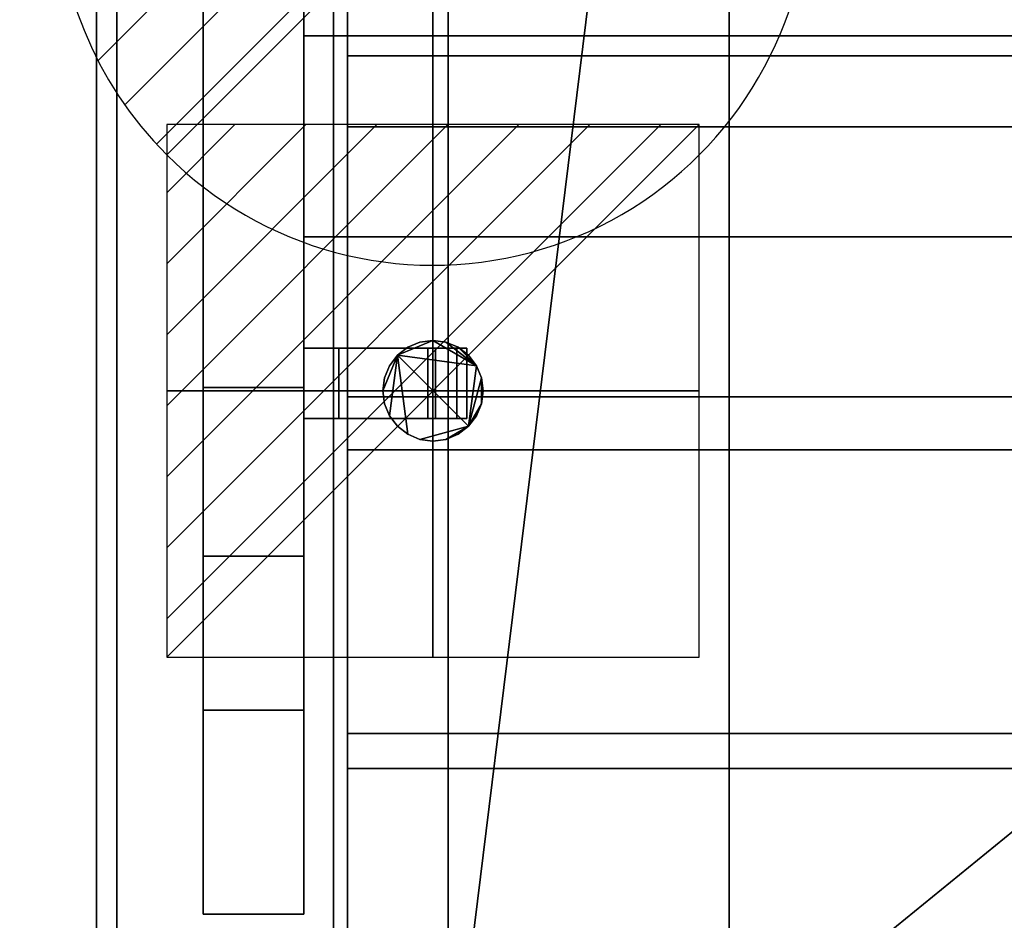
# Model space of a CAD drawing. Extents: x -19 to 789, y -900 to 280.
# Drawn here: x -15 to 181, y -465 to -286 of the extents above; entities that cross this region are included whole.
import ezdxf

# ---------------------------------------------------------------- set-up
doc = ezdxf.new("R2010")
doc.units = 0
doc.linetypes.add('NASCOSTA', pattern=[9.525, 6.35, -3.175])
for name, color, linetype in [('IQ_200_2D', 1, 'Continuous'), ('IQ_200_3D', 1, 'Continuous'), ('IQ_204_2D', 7, 'Continuous'), ('IQ_BROWN_3D', 22, 'Continuous'), ('IQ_CON_DRAIN_INT', 7, 'Continuous'), ('IQ_CON_ELECTRICITY_INT', 7, 'Continuous')]:
    doc.layers.add(name, color=color, linetype=linetype)
doc.layers.add('IQ_GLASS_3D', color=140, linetype='Continuous', transparency=0.5)

# ---------------------------------------------------------------- blocks, each defined once
blk = doc.blocks.new('*X0')
at = {"color": 0}
for p, q in [((286.774344, 2204.447934), (296.618251, 2214.291842)), ((286.774344, 2205.862148), (295.204037, 2214.291842)), ((286.774344, 2207.276361), (293.789824, 2214.291842)), ((286.774344, 2208.690575), (292.37561, 2214.291842)), ((286.774344, 2210.104788), (290.961397, 2214.291842)), ((286.774344, 2211.519002), (289.547183, 2214.291842)), ((286.774344, 2212.933216), (288.13297, 2214.291842))]:
    blk.add_line(p, q, dxfattribs=at)
blk = doc.blocks.new('ELECTRICITY')
for p, q in [((2.1213, 2.1213), (-2.1213, 2.1213)), ((-2.1213, 2.1213), (-2.1213, -2.1213)), ((-2.1213, -2.1213), (2.1213, 2.1213)), ((2.1213, -2.1213), (2.1213, 2.1213)), ((-2.1213, -2.1213), (2.1213, -2.1213))]:
    blk.add_line(p, q)
at = {"extrusion": (-1, 0, 0)}
for p, q in [((0, -2.1213, 2.1213), (0, 2.1213, 2.1213)), ((0, 2.1213, -2.1213), (0, -2.1213, -2.1213)), ((0, 2.1213, 2.1213), (0, 2.1213, -2.1213)), ((0, 2.1213, -2.1213), (0, -2.1213, 2.1213)), ((0, -2.1213, -2.1213), (0, -2.1213, 2.1213))]:
    blk.add_line(p, q, dxfattribs=at)
at = {"extrusion": (0, -1, 0)}
for p, q in [((2.1213, 0, 2.1213), (-2.1213, 0, 2.1213)), ((-2.1213, 0, -2.1213), (2.1213, 0, -2.1213)), ((-2.1213, 0, 2.1213), (-2.1213, 0, -2.1213)), ((-2.1213, 0, -2.1213), (2.1213, 0, 2.1213)), ((2.1213, 0, -2.1213), (2.1213, 0, 2.1213))]:
    blk.add_line(p, q, dxfattribs=at)
at = {"xscale": 0.4000000000000909, "yscale": 0.4000000000000909, "zscale": 0.4000000000000909}
blk.add_blockref('*X0', (-116.8311, -883.5954), dxfattribs=at)
at = {"extrusion": (-1, 0, 0), "xscale": 0.3999999999999773, "yscale": 0.3999999999999773, "zscale": 0.3999999999999773}
blk.add_blockref('*X0', (-116.8311, -883.5954), dxfattribs=at)
at = {"extrusion": (0, -1, 0), "xscale": 0.4000000000000909, "yscale": 0.4000000000000909, "zscale": 0.4000000000000909}
blk.add_blockref('*X0', (-116.8311, -883.5954), dxfattribs=at)
blk = doc.blocks.new('*X2')
at = {"color": 0}
for p, q in [((313.993, 2209.039), (321.505, 2216.552)), ((314.108, 2207.74), (322.804, 2216.436)), ((314.158, 2210.619), (319.926, 2216.386)), ((314.399, 2206.617), (323.928, 2216.145)), ((314.821, 2205.625), (324.919, 2215.723)), ((315.101, 2212.976), (317.568, 2215.443)), ((315.354, 2204.743), (325.801, 2215.191)), ((315.985, 2203.96), (326.584, 2214.559))]:
    blk.add_line(p, q, dxfattribs=at)
blk = doc.blocks.new('DRAIN')
blk.add_line((-2.1213, -2.1213), (2.1213, 2.1213))
at = {"extrusion": (-1, 0, 0)}
blk.add_line((0, 2.1213, -2.1213), (0, -2.1213, 2.1213), dxfattribs=at)
at = {"extrusion": (0, -1, 0)}
blk.add_line((-2.1213, 0, -2.1213), (2.1213, 0, 2.1213), dxfattribs=at)
at = {"extrusion": (-1, 0, 0)}
for start, end in [(45, 225), (225, 45)]:
    blk.add_arc((0, 0), 3, start, end, dxfattribs=at)
for start, end in [(45, 225), (225, 45)]:
    blk.add_arc((0, 0), 3, start, end)
at = {"extrusion": (0, -1, 0)}
for start, end in [(45, 225), (225, 45)]:
    blk.add_arc((0, 0), 3, start, end, dxfattribs=at)
at = {"xscale": 0.4000000000000909, "yscale": 0.4000000000000909, "zscale": 0.4000000000000909}
blk.add_blockref('*X2', (-128.5971, -883.6206), dxfattribs=at)
at = {"extrusion": (-1, 0, 0), "xscale": 0.3999999999999773, "yscale": 0.3999999999999773, "zscale": 0.3999999999999773}
blk.add_blockref('*X2', (-128.5971, -883.6206), dxfattribs=at)
at = {"extrusion": (0, -1, 0), "xscale": 0.4000000000000909, "yscale": 0.4000000000000909, "zscale": 0.4000000000000909}
blk.add_blockref('*X2', (-128.5971, -883.6206), dxfattribs=at)

msp = doc.modelspace()

# ---------------------------------------------------------------- linework, layer by layer
at = {"layer": 'IQ_200_2D'}
msp.add_line((0, -620), (0, 0), dxfattribs=at)
at = {"layer": 'IQ_204_2D', "linetype": 'NASCOSTA', "ltscale": 5}
msp.add_line((70, -111), (70, -509), dxfattribs=at)
at = {"layer": 'IQ_204_2D'}
for p, q in [((21.25, -154.48), (21.25, -464.21)), ((41.25, -464.21), (41.25, -154.48)), ((50, -268.5), (50, -351.5)), ((41.25, -289.34), (50, -289.34)), ((41.25, -329.34), (50, -329.34)), ((41.25, -351.5), (73.75, -351.5)), ((73.75, -351.5), (73.75, -365.5)), ((73.75, -365.5), (41.25, -365.5)), ((50, -365.5), (50, -555.66)), ((21.25, -392.91), (41.25, -392.91)), ((21.25, -464.21), (41.25, -464.21))]:
    msp.add_line(p, q, dxfattribs=at)

# ---------------------------------------------------------------- block references
at = {"layer": 'IQ_CON_DRAIN_INT', "xscale": 25, "yscale": 25, "zscale": 25}
msp.add_blockref('DRAIN', (67, -260), dxfattribs=at)
at = {"layer": 'IQ_CON_ELECTRICITY_INT', "xscale": 25, "yscale": 25, "zscale": 25}
msp.add_blockref('ELECTRICITY', (67, -360), dxfattribs=at)

# ---------------------------------------------------------------- meshes
at = {"layer": 'IQ_200_3D'}
mesh = msp.add_polyface(dxfattribs=at)
corners = [(770, -900, 750), (770, -620, 750), (0, -620, 750), (0, -900, 750), (770, 280, 750), (0, 280, 750), (0, 0, 750), (770, 0, 750)]
mesh.append_faces([[corners[k] for k in face] for face in [(3, 0, 1, 2), (5, 6, 7, 4)]])
mesh = msp.add_polyface(dxfattribs=at)
corners = [(770, -900, 724), (0, -900, 724), (0, -620, 724), (770, -620, 724), (770, 280, 724), (770, 0, 724), (0, 0, 724), (0, 280, 724)]
mesh.append_faces([[corners[k] for k in face] for face in [(1, 2, 3, 0), (7, 4, 5, 6)]])
mesh = msp.add_polyface(dxfattribs=at)
corners = [(770, 0, 750), (0, 0, 750), (0, -620, 750), (770, -620, 750), (71.23, -584.34, 750), (64.28, -581.21, 750), (58.35, -576.42, 750), (53.81, -570.29, 750), (50.97, -563.22, 750), (50, -555.66, 750), (50, -64.34, 750), (51.02, -56.58, 750), (54.02, -49.34, 750), (58.79, -43.13, 750), (65, -38.36, 750), (72.24, -35.37, 750), (80, -34.34, 750), (690, -34.34, 750), (697.76, -35.37, 750), (705, -38.36, 750), (711.21, -43.13, 750), (715.98, -49.34, 750), (718.98, -56.58, 750), (720, -64.34, 750), (720, -555.66, 750), (719.03, -563.22, 750), (716.19, -570.29, 750), (711.65, -576.42, 750), (705.72, -581.21, 750), (698.77, -584.34, 750)]
mesh.append_faces([[corners[k] for k in face] for face in [(21, 0, 20), (25, 3, 24), (13, 1, 12), (6, 2, 5), (8, 2, 7)]], dxfattribs={"vtx0": -1, "vtx1": -1})
mesh.append_faces([[corners[k] for k in face] for face in [(0, 21, 22), (0, 22, 23), (24, 3, 0, 23), (3, 25, 26), (3, 29, 4, 2), (1, 15, 16, 0), (1, 13, 14), (1, 10, 11), (2, 8, 9)]], dxfattribs={"vtx0": -1, "vtx2": -1})
mesh.append_faces([[corners[k] for k in face] for face in [(17, 18, 0, 16), (19, 20, 0), (18, 19, 0), (26, 27, 3), (28, 29, 3), (27, 28, 3), (14, 15, 1), (11, 12, 1), (6, 7, 2), (4, 5, 2)]], dxfattribs={"vtx1": -1, "vtx2": -1})
mesh.append_faces([[corners[k] for k in face] for face in [(9, 10, 1, 2)]], dxfattribs={"vtx1": -1, "vtx3": -1})
mesh = msp.add_polyface(dxfattribs=at)
corners = [(770, 0, 724), (770, -620, 724), (0, -620, 724), (0, 0, 724), (50, -555.66, 724), (50.97, -563.22, 724), (53.81, -570.29, 724), (58.35, -576.42, 724), (64.28, -581.21, 724), (71.23, -584.34, 724), (698.77, -584.34, 724), (705.72, -581.21, 724), (711.65, -576.42, 724), (716.19, -570.29, 724), (719.03, -563.22, 724), (720, -555.66, 724), (720, -64.34, 724), (718.98, -56.58, 724), (715.98, -49.34, 724), (711.21, -43.13, 724), (705, -38.36, 724), (697.76, -35.37, 724), (690, -34.34, 724), (80, -34.34, 724), (72.24, -35.37, 724), (65, -38.36, 724), (58.79, -43.13, 724), (54.02, -49.34, 724), (51.02, -56.58, 724), (50, -64.34, 724)]
mesh.append_faces([[corners[k] for k in face] for face in [(27, 3, 26), (5, 2, 4), (19, 0, 18), (12, 1, 11), (14, 1, 13)]], dxfattribs={"vtx0": -1, "vtx1": -1})
mesh.append_faces([[corners[k] for k in face] for face in [(3, 27, 28), (3, 28, 29), (4, 2, 3, 29), (2, 5, 6), (2, 9, 10, 1), (0, 21, 22, 3), (0, 19, 20), (0, 16, 17), (1, 14, 15)]], dxfattribs={"vtx0": -1, "vtx2": -1})
mesh.append_faces([[corners[k] for k in face] for face in [(23, 24, 3, 22), (25, 26, 3), (24, 25, 3), (6, 7, 2), (8, 9, 2), (7, 8, 2), (20, 21, 0), (17, 18, 0), (12, 13, 1), (10, 11, 1)]], dxfattribs={"vtx1": -1, "vtx2": -1})
mesh.append_faces([[corners[k] for k in face] for face in [(15, 16, 0, 1)]], dxfattribs={"vtx1": -1, "vtx3": -1})
mesh = msp.add_polyface(dxfattribs=at)
corners = [(0, 0, 750), (0, 0, 724), (0, -620, 724), (0, -620, 750)]
mesh.append_faces([[corners[k] for k in face] for face in [(0, 1, 2, 3)]])
mesh = msp.add_polyface(dxfattribs=at)
corners = [(766, -22, 724), (4, -22, 724), (4, -598, 724), (766, -598, 724), (71.23, -584.34, 724), (64.28, -581.21, 724), (58.35, -576.42, 724), (53.81, -570.29, 724), (50.97, -563.22, 724), (50, -555.66, 724), (50, -64.34, 724), (51.02, -56.58, 724), (54.02, -49.34, 724), (58.79, -43.13, 724), (65, -38.36, 724), (72.24, -35.37, 724), (80, -34.34, 724), (690, -34.34, 724), (697.76, -35.37, 724), (705, -38.36, 724), (711.21, -43.13, 724), (715.98, -49.34, 724), (718.98, -56.58, 724), (720, -64.34, 724), (720, -555.66, 724), (719.03, -563.22, 724), (716.19, -570.29, 724), (711.65, -576.42, 724), (705.72, -581.21, 724), (698.77, -584.34, 724)]
mesh.append_faces([[corners[k] for k in face] for face in [(21, 0, 20), (25, 3, 24), (13, 1, 12), (6, 2, 5), (8, 2, 7)]], dxfattribs={"vtx0": -1, "vtx1": -1})
mesh.append_faces([[corners[k] for k in face] for face in [(0, 21, 22), (0, 22, 23), (24, 3, 0, 23), (3, 25, 26), (3, 29, 4, 2), (1, 15, 16, 0), (1, 13, 14), (1, 10, 11), (2, 8, 9)]], dxfattribs={"vtx0": -1, "vtx2": -1})
mesh.append_faces([[corners[k] for k in face] for face in [(17, 18, 0, 16), (19, 20, 0), (18, 19, 0), (26, 27, 3), (28, 29, 3), (27, 28, 3), (14, 15, 1), (11, 12, 1), (6, 7, 2), (4, 5, 2)]], dxfattribs={"vtx1": -1, "vtx2": -1})
mesh.append_faces([[corners[k] for k in face] for face in [(9, 10, 1, 2)]], dxfattribs={"vtx1": -1, "vtx3": -1})
mesh = msp.add_polyface(dxfattribs=at)
corners = [(722.8, -32.2, 506.4), (722.8, -587.8, 506.4), (47.2, -587.8, 506.4), (47.2, -32.2, 506.4)]
mesh.append_faces([[corners[k] for k in face] for face in [(0, 1, 2, 3)]])
mesh = msp.add_polyface(dxfattribs=at)
corners = [(47.2, -32.2, 748), (47.2, -587.8, 748), (722.8, -587.8, 748), (722.8, -32.2, 748), (70, -111, 748), (71.91, -96.51, 748), (77.5, -83, 748), (86.4, -71.4, 748), (98, -62.5, 748), (111.51, -56.91, 748), (126, -55, 748), (644, -55, 748), (658.49, -56.91, 748), (672, -62.5, 748), (683.6, -71.4, 748), (692.5, -83, 748), (698.09, -96.51, 748), (700, -111, 748), (700, -509, 748), (698.09, -523.49, 748), (692.5, -537, 748), (683.6, -548.6, 748), (672, -557.5, 748), (658.49, -563.09, 748), (644, -565, 748), (126, -565, 748), (111.51, -563.09, 748), (98, -557.5, 748), (86.4, -548.6, 748), (77.5, -537, 748), (71.91, -523.49, 748), (70, -509, 748)]
mesh.append_faces([[corners[k] for k in face] for face in [(8, 0, 7), (13, 3, 12), (30, 1, 29), (27, 1, 26), (20, 2, 19), (22, 2, 21)]], dxfattribs={"vtx0": -1, "vtx1": -1})
mesh.append_faces([[corners[k] for k in face] for face in [(0, 8, 9), (0, 10, 11, 3), (3, 13, 14), (3, 17, 18, 2), (1, 27, 28), (2, 22, 23)]], dxfattribs={"vtx0": -1, "vtx2": -1})
mesh.append_faces([[corners[k] for k in face] for face in [(9, 10, 0), (4, 5, 0), (6, 7, 0), (5, 6, 0), (11, 12, 3), (14, 15, 3), (16, 17, 3), (15, 16, 3), (30, 31, 1), (28, 29, 1), (25, 26, 1), (20, 21, 2), (18, 19, 2), (23, 24, 2)]], dxfattribs={"vtx1": -1, "vtx2": -1})
mesh.append_faces([[corners[k] for k in face] for face in [(31, 4, 0, 1), (24, 25, 1, 2)]], dxfattribs={"vtx1": -1, "vtx3": -1})
mesh = msp.add_polyface(dxfattribs=at)
corners = [(47.2, -587.8, 506.4), (47.2, -587.8, 748), (47.2, -32.2, 748), (47.2, -32.2, 506.4)]
mesh.append_faces([[corners[k] for k in face] for face in [(0, 1, 2, 3)]])
mesh = msp.add_polyface(dxfattribs=at)
corners = [(50, -555.66, 482.27), (50.97, -563.22, 482.27), (53.81, -570.29, 482.27), (58.35, -576.42, 482.27), (64.28, -581.21, 482.27), (71.23, -584.34, 482.27), (698.77, -584.34, 482.27), (705.72, -581.21, 482.27), (711.65, -576.42, 482.27), (716.19, -570.29, 482.27), (719.03, -563.22, 482.27), (720, -555.66, 482.27), (720, -64.34, 482.27), (718.98, -56.58, 482.27), (715.98, -49.34, 482.27), (711.21, -43.13, 482.27), (705, -38.36, 482.27), (697.76, -35.37, 482.27), (690, -34.34, 482.27), (80, -34.34, 482.27), (72.24, -35.37, 482.27), (65, -38.36, 482.27), (58.79, -43.13, 482.27), (54.02, -49.34, 482.27), (51.02, -56.58, 482.27), (50, -64.34, 482.27)]
mesh.append_faces([[corners[k] for k in face] for face in [(3, 1, 2)]], dxfattribs={"vtx0": -1})
mesh.append_faces([[corners[k] for k in face] for face in [(0, 6, 11, 18)]], dxfattribs={"vtx0": -1, "vtx1": -1, "vtx2": -1, "vtx3": -1})
mesh.append_faces([[corners[k] for k in face] for face in [(0, 18, 19, 25)]], dxfattribs={"vtx0": -1, "vtx2": -1})
mesh.append_faces([[corners[k] for k in face] for face in [(13, 16, 17, 18), (0, 4, 5, 6)]], dxfattribs={"vtx0": -1, "vtx3": -1})
mesh.append_faces([[corners[k] for k in face] for face in [(24, 25, 23), (9, 10, 7, 8)]], dxfattribs={"vtx1": -1})
mesh.append_faces([[corners[k] for k in face] for face in [(12, 13, 18, 11), (20, 21, 25, 19)]], dxfattribs={"vtx1": -1, "vtx2": -1})
mesh.append_faces([[corners[k] for k in face] for face in [(10, 11, 6, 7), (0, 1, 3, 4)]], dxfattribs={"vtx1": -1, "vtx3": -1})
mesh.append_faces([[corners[k] for k in face] for face in [(14, 15, 16, 13)]], dxfattribs={"vtx2": -1})
mesh.append_faces([[corners[k] for k in face] for face in [(21, 22, 23, 25)]], dxfattribs={"vtx2": -1, "vtx3": -1})
mesh = msp.add_polyface(dxfattribs=at)
corners = [(126, -55, 509.4), (111.51, -56.91, 509.4), (98, -62.5, 509.4), (86.4, -71.4, 509.4), (77.5, -83, 509.4), (71.91, -96.51, 509.4), (70, -111, 509.4), (70, -509, 509.4), (71.91, -523.49, 509.4), (77.5, -537, 509.4), (86.4, -548.6, 509.4), (98, -557.5, 509.4), (111.51, -563.09, 509.4), (126, -565, 509.4), (644, -565, 509.4), (658.49, -563.09, 509.4), (672, -557.5, 509.4), (683.6, -548.6, 509.4), (692.5, -537, 509.4), (698.09, -523.49, 509.4), (700, -509, 509.4), (700, -111, 509.4), (698.09, -96.51, 509.4), (692.5, -83, 509.4), (683.6, -71.4, 509.4), (672, -62.5, 509.4), (658.49, -56.91, 509.4), (644, -55, 509.4)]
mesh.append_faces([[corners[k] for k in face] for face in [(18, 16, 17), (25, 23, 24)]], dxfattribs={"vtx0": -1})
mesh.append_faces([[corners[k] for k in face] for face in [(0, 13, 14, 27)]], dxfattribs={"vtx0": -1, "vtx2": -1})
mesh.append_faces([[corners[k] for k in face] for face in [(14, 20, 21, 27)]], dxfattribs={"vtx0": -1, "vtx2": -1, "vtx3": -1})
mesh.append_faces([[corners[k] for k in face] for face in [(3, 4, 2)]], dxfattribs={"vtx1": -1})
mesh.append_faces([[corners[k] for k in face] for face in [(1, 2, 6, 0), (6, 7, 0)]], dxfattribs={"vtx1": -1, "vtx2": -1})
mesh.append_faces([[corners[k] for k in face] for face in [(7, 8, 13, 0)]], dxfattribs={"vtx1": -1, "vtx2": -1, "vtx3": -1})
mesh.append_faces([[corners[k] for k in face] for face in [(11, 12, 13, 8), (14, 15, 16, 18), (18, 19, 20, 14), (4, 5, 6, 2), (21, 22, 23, 27), (25, 26, 27, 23)]], dxfattribs={"vtx2": -1, "vtx3": -1})
mesh.append_faces([[corners[k] for k in face] for face in [(8, 9, 10, 11)]], dxfattribs={"vtx3": -1})
mesh = msp.add_polyface(dxfattribs=at)
corners = [(50, -64.34, 482.27), (50, -64.34, 724), (50, -555.66, 724), (50, -555.66, 482.27)]
mesh.append_faces([[corners[k] for k in face] for face in [(0, 1, 2, 3)]])
mesh = msp.add_polyface(dxfattribs=at)
corners = [(50, -555.66, 724), (50, -64.34, 724), (50, -64.34, 750), (50, -555.66, 750)]
mesh.append_faces([[corners[k] for k in face] for face in [(0, 1, 2, 3)]])
mesh = msp.add_polyface(dxfattribs=at)
corners = [(70, -111, 509.4), (70, -111, 748), (70, -509, 748), (70, -509, 509.4)]
mesh.append_faces([[corners[k] for k in face] for face in [(0, 1, 2, 3)]])
mesh = msp.add_polyface(dxfattribs=at)
corners = [(21.25, -392.91, 1154.26), (21.25, -225.78, 1154.26), (21.25, -154.48, 749.88), (21.25, -195.09, 749.88), (21.25, -259.34, 1114.26), (21.25, -359.34, 1114.26), (21.25, -423.59, 749.88), (21.25, -464.21, 749.88)]
mesh.append_faces([[corners[k] for k in face] for face in [(4, 1, 2, 3)]], dxfattribs={"vtx0": -1})
mesh.append_faces([[corners[k] for k in face] for face in [(7, 0, 5, 6)]], dxfattribs={"vtx1": -1})
mesh.append_faces([[corners[k] for k in face] for face in [(4, 5, 0, 1)]], dxfattribs={"vtx1": -1, "vtx3": -1})
mesh = msp.add_polyface(dxfattribs=at)
corners = [(41.25, -392.91, 1154.26), (41.25, -464.21, 749.88), (41.25, -423.59, 749.88), (41.25, -359.34, 1114.26), (41.25, -259.34, 1114.26), (41.25, -195.09, 749.88), (41.25, -154.48, 749.88), (41.25, -225.78, 1154.26)]
mesh.append_faces([[corners[k] for k in face] for face in [(3, 0, 1, 2)]], dxfattribs={"vtx0": -1})
mesh.append_faces([[corners[k] for k in face] for face in [(6, 7, 4, 5)]], dxfattribs={"vtx1": -1})
mesh.append_faces([[corners[k] for k in face] for face in [(3, 4, 7, 0)]], dxfattribs={"vtx1": -1, "vtx3": -1})
mesh = msp.add_polyface(dxfattribs=at)
corners = [(21.25, -392.91, 1154.26), (41.25, -392.91, 1154.26), (41.25, -225.78, 1154.26), (21.25, -225.78, 1154.26)]
mesh.append_faces([[corners[k] for k in face] for face in [(0, 1, 2, 3)]])
mesh = msp.add_polyface(dxfattribs=at)
corners = [(21.25, -259.34, 1114.26), (41.25, -259.34, 1114.26), (41.25, -359.34, 1114.26), (21.25, -359.34, 1114.26)]
mesh.append_faces([[corners[k] for k in face] for face in [(0, 1, 2, 3)]])
mesh = msp.add_polyface(dxfattribs=at)
corners = [(41.25, -289.34, 1137.16), (41.25, -289.34, 1114.26), (41.25, -329.34, 1114.26), (41.25, -329.34, 1137.16)]
mesh.append_faces([[corners[k] for k in face] for face in [(0, 1, 2, 3)]])
mesh = msp.add_polyface(dxfattribs=at)
corners = [(728.75, -329.34, 1114.26), (41.25, -329.34, 1114.26), (41.25, -289.34, 1114.26), (728.75, -289.34, 1114.26)]
mesh.append_faces([[corners[k] for k in face] for face in [(0, 1, 2, 3)]])
mesh = msp.add_polyface(dxfattribs=at)
corners = [(728.75, -289.34, 1114.26), (41.25, -289.34, 1114.26), (41.25, -289.34, 1137.16), (728.75, -289.34, 1137.16)]
mesh.append_faces([[corners[k] for k in face] for face in [(0, 1, 2, 3)]])
mesh = msp.add_polyface(dxfattribs=at)
corners = [(728.75, -289.34, 1137.16), (41.25, -289.34, 1137.16), (41.25, -329.34, 1137.16), (728.75, -329.34, 1137.16)]
mesh.append_faces([[corners[k] for k in face] for face in [(0, 1, 2, 3)]])
mesh = msp.add_polyface(dxfattribs=at)
corners = [(728.75, -329.34, 1137.16), (41.25, -329.34, 1137.16), (41.25, -329.34, 1114.26), (728.75, -329.34, 1114.26)]
mesh.append_faces([[corners[k] for k in face] for face in [(0, 1, 2, 3)]])
mesh = msp.add_polyface(dxfattribs=at)
corners = [(77, -360, 166), (76.66, -362.59, 166), (75.66, -365, 166), (74.07, -367.07, 166), (72, -368.66, 166), (69.59, -369.66, 166), (67, -370, 166), (64.41, -369.66, 166), (62, -368.66, 166), (59.93, -367.07, 166), (58.34, -365, 166), (57.34, -362.59, 166), (57, -360, 166), (57.34, -357.41, 166), (58.34, -355, 166), (59.93, -352.93, 166), (62, -351.34, 166), (64.41, -350.34, 166), (67, -350, 166), (69.59, -350.34, 166), (72, -351.34, 166), (74.07, -352.93, 166), (75.66, -355, 166), (76.66, -357.41, 166)]
mesh.append_faces([[corners[k] for k in face] for face in [(5, 3, 4), (15, 12, 13, 14)]], dxfattribs={"vtx0": -1})
mesh.append_faces([[corners[k] for k in face] for face in [(3, 15, 22, 23)]], dxfattribs={"vtx0": -1, "vtx1": -1, "vtx3": -1})
mesh.append_faces([[corners[k] for k in face] for face in [(3, 7, 8, 15)]], dxfattribs={"vtx0": -1, "vtx2": -1, "vtx3": -1})
mesh.append_faces([[corners[k] for k in face] for face in [(15, 10, 11, 12)]], dxfattribs={"vtx0": -1, "vtx3": -1})
mesh.append_faces([[corners[k] for k in face] for face in [(0, 1, 23)]], dxfattribs={"vtx1": -1})
mesh.append_faces([[corners[k] for k in face] for face in [(18, 19, 22, 15)]], dxfattribs={"vtx1": -1, "vtx2": -1, "vtx3": -1})
mesh.append_faces([[corners[k] for k in face] for face in [(20, 21, 22, 19)]], dxfattribs={"vtx2": -1})
mesh.append_faces([[corners[k] for k in face] for face in [(5, 6, 7, 3), (8, 9, 10, 15), (1, 2, 3, 23)]], dxfattribs={"vtx2": -1, "vtx3": -1})
mesh.append_faces([[corners[k] for k in face] for face in [(15, 16, 17, 18)]], dxfattribs={"vtx3": -1})
mesh = msp.add_polyface(dxfattribs=at)
corners = [(77, -360, 178), (76.66, -357.41, 178), (75.66, -355, 178), (74.07, -352.93, 178), (72, -351.34, 178), (69.59, -350.34, 178), (67, -350, 178), (64.41, -350.34, 178), (62, -351.34, 178), (59.93, -352.93, 178), (58.34, -355, 178), (57.34, -357.41, 178), (57, -360, 178), (57.34, -362.59, 178), (58.34, -365, 178), (59.93, -367.07, 178), (62, -368.66, 178), (64.41, -369.66, 178), (67, -370, 178), (69.59, -369.66, 178), (72, -368.66, 178), (74.07, -367.07, 178), (75.66, -365, 178), (76.66, -362.59, 178)]
mesh.append_faces([[corners[k] for k in face] for face in [(4, 2, 3), (23, 21, 22), (21, 19, 20)]], dxfattribs={"vtx0": -1})
mesh.append_faces([[corners[k] for k in face] for face in [(16, 9, 14, 15)]], dxfattribs={"vtx0": -1, "vtx1": -1})
mesh.append_faces([[corners[k] for k in face] for face in [(9, 21, 2, 6)]], dxfattribs={"vtx0": -1, "vtx1": -1, "vtx2": -1, "vtx3": -1})
mesh.append_faces([[corners[k] for k in face] for face in [(2, 4, 5, 6), (9, 12, 13, 14)]], dxfattribs={"vtx0": -1, "vtx3": -1})
mesh.append_faces([[corners[k] for k in face] for face in [(11, 12, 9, 10)]], dxfattribs={"vtx1": -1})
mesh.append_faces([[corners[k] for k in face] for face in [(1, 2, 21, 23), (16, 17, 21, 9)]], dxfattribs={"vtx1": -1, "vtx2": -1, "vtx3": -1})
mesh.append_faces([[corners[k] for k in face] for face in [(7, 8, 9, 6), (23, 0, 1)]], dxfattribs={"vtx2": -1})
mesh.append_faces([[corners[k] for k in face] for face in [(17, 18, 19, 21)]], dxfattribs={"vtx2": -1, "vtx3": -1})
mesh = msp.add_polyface(dxfattribs=at)
corners = [(57, -360, 178), (57.34, -357.41, 178), (58.34, -355, 178), (59.93, -352.93, 178), (62, -351.34, 178), (64.41, -350.34, 178), (67, -350, 178), (69.59, -350.34, 178), (72, -351.34, 178), (74.07, -352.93, 178), (75.66, -355, 178), (76.66, -357.41, 178), (77, -360, 178), (77, -360, 166), (76.66, -357.41, 166), (75.66, -355, 166), (74.07, -352.93, 166), (72, -351.34, 166), (69.59, -350.34, 166), (67, -350, 166), (64.41, -350.34, 166), (62, -351.34, 166), (59.93, -352.93, 166), (58.34, -355, 166), (57.34, -357.41, 166), (57, -360, 166)]
mesh.append_faces([[corners[k] for k in face] for face in [(13, 14, 11, 12), (0, 1, 24, 25)]], dxfattribs={"vtx1": -1})
mesh.append_faces([[corners[k] for k in face] for face in [(14, 15, 10, 11), (16, 17, 8, 9), (15, 16, 9, 10), (17, 18, 7, 8), (6, 7, 18, 19), (19, 20, 5, 6), (20, 21, 4, 5), (22, 23, 2, 3), (21, 22, 3, 4), (23, 24, 1, 2)]], dxfattribs={"vtx1": -1, "vtx3": -1})
mesh = msp.add_polyface(dxfattribs=at)
corners = [(41.25, -351.5, 1150.76), (71.75, -351.5, 1150.76), (73.75, -351.5, 1145.76), (48.25, -351.5, 1145.76), (48.25, -351.5, 1134.6), (65.99, -351.5, 1134.6), (67.52, -351.5, 1130.76), (41.25, -351.5, 1130.76)]
mesh.append_faces([[corners[k] for k in face] for face in [(3, 0, 1, 2)]], dxfattribs={"vtx0": -1})
mesh.append_faces([[corners[k] for k in face] for face in [(6, 7, 4, 5)]], dxfattribs={"vtx1": -1})
mesh.append_faces([[corners[k] for k in face] for face in [(3, 4, 7, 0)]], dxfattribs={"vtx1": -1, "vtx3": -1})
mesh = msp.add_polyface(dxfattribs=at)
corners = [(41.25, -365.5, 1150.76), (41.25, -351.5, 1150.76), (41.25, -351.5, 1130.76), (41.25, -365.5, 1130.76)]
mesh.append_faces([[corners[k] for k in face] for face in [(0, 1, 2, 3)]])
mesh = msp.add_polyface(dxfattribs=at)
corners = [(41.25, -365.5, 1130.76), (41.25, -351.5, 1130.76), (67.52, -351.5, 1130.76), (67.52, -365.5, 1130.76)]
mesh.append_faces([[corners[k] for k in face] for face in [(0, 1, 2, 3)]])
mesh = msp.add_polyface(dxfattribs=at)
corners = [(71.75, -365.5, 1150.76), (71.75, -351.5, 1150.76), (41.25, -351.5, 1150.76), (41.25, -365.5, 1150.76)]
mesh.append_faces([[corners[k] for k in face] for face in [(0, 1, 2, 3)]])
mesh = msp.add_polyface(dxfattribs=at)
corners = [(65.99, -365.5, 1134.6), (65.99, -351.5, 1134.6), (48.25, -351.5, 1134.6), (48.25, -365.5, 1134.6)]
mesh.append_faces([[corners[k] for k in face] for face in [(0, 1, 2, 3)]])
mesh = msp.add_polyface(dxfattribs=at)
corners = [(48.25, -365.5, 1134.6), (48.25, -351.5, 1134.6), (48.25, -351.5, 1145.76), (48.25, -365.5, 1145.76)]
mesh.append_faces([[corners[k] for k in face] for face in [(0, 1, 2, 3)]])
mesh = msp.add_polyface(dxfattribs=at)
corners = [(48.25, -365.5, 1145.76), (48.25, -351.5, 1145.76), (73.75, -351.5, 1145.76), (73.75, -365.5, 1145.76)]
mesh.append_faces([[corners[k] for k in face] for face in [(0, 1, 2, 3)]])
mesh = msp.add_polyface(dxfattribs=at)
corners = [(67.52, -365.5, 1130.76), (67.52, -351.5, 1130.76), (65.99, -351.5, 1134.6), (65.99, -365.5, 1134.6)]
mesh.append_faces([[corners[k] for k in face] for face in [(0, 1, 2, 3)]])
mesh = msp.add_polyface(dxfattribs=at)
corners = [(73.75, -365.5, 1145.76), (73.75, -351.5, 1145.76), (71.75, -351.5, 1150.76), (71.75, -365.5, 1150.76)]
mesh.append_faces([[corners[k] for k in face] for face in [(0, 1, 2, 3)]])
mesh = msp.add_polyface(dxfattribs=at)
corners = [(21.25, -359.34, 1114.26), (41.25, -359.34, 1114.26), (41.25, -423.59, 749.88), (21.25, -423.59, 749.88)]
mesh.append_faces([[corners[k] for k in face] for face in [(0, 1, 2, 3)]])
mesh = msp.add_polyface(dxfattribs=at)
corners = [(77, -360, 178), (76.66, -362.59, 178), (75.66, -365, 178), (74.07, -367.07, 178), (72, -368.66, 178), (69.59, -369.66, 178), (67, -370, 178), (64.41, -369.66, 178), (62, -368.66, 178), (59.93, -367.07, 178), (58.34, -365, 178), (57.34, -362.59, 178), (57, -360, 178), (57, -360, 166), (57.34, -362.59, 166), (58.34, -365, 166), (59.93, -367.07, 166), (62, -368.66, 166), (64.41, -369.66, 166), (67, -370, 166), (69.59, -369.66, 166), (72, -368.66, 166), (74.07, -367.07, 166), (75.66, -365, 166), (76.66, -362.59, 166), (77, -360, 166)]
mesh.append_faces([[corners[k] for k in face] for face in [(13, 14, 11, 12), (0, 1, 24, 25)]], dxfattribs={"vtx1": -1})
mesh.append_faces([[corners[k] for k in face] for face in [(14, 15, 10, 11), (16, 17, 8, 9), (15, 16, 9, 10), (17, 18, 7, 8), (6, 7, 18, 19), (19, 20, 5, 6), (20, 21, 4, 5), (22, 23, 2, 3), (21, 22, 3, 4), (23, 24, 1, 2)]], dxfattribs={"vtx1": -1, "vtx3": -1})
mesh = msp.add_polyface(dxfattribs=at)
corners = [(41.25, -365.5, 1150.76), (41.25, -365.5, 1130.76), (67.52, -365.5, 1130.76), (65.99, -365.5, 1134.6), (48.25, -365.5, 1134.6), (48.25, -365.5, 1145.76), (73.75, -365.5, 1145.76), (71.75, -365.5, 1150.76)]
mesh.append_faces([[corners[k] for k in face] for face in [(4, 1, 2, 3)]], dxfattribs={"vtx0": -1})
mesh.append_faces([[corners[k] for k in face] for face in [(5, 0, 1, 4)]], dxfattribs={"vtx0": -1, "vtx2": -1})
mesh.append_faces([[corners[k] for k in face] for face in [(7, 0, 5, 6)]], dxfattribs={"vtx1": -1})
mesh = msp.add_polyface(dxfattribs=at)
corners = [(21.25, -464.21, 749.88), (41.25, -464.21, 749.88), (41.25, -392.91, 1154.26), (21.25, -392.91, 1154.26)]
mesh.append_faces([[corners[k] for k in face] for face in [(0, 1, 2, 3)]])
mesh = msp.add_polyface(dxfattribs=at)
corners = [(21.25, -423.59, 749.88), (41.25, -423.59, 749.88), (41.25, -464.21, 749.88), (21.25, -464.21, 749.88)]
mesh.append_faces([[corners[k] for k in face] for face in [(0, 1, 2, 3)]])
at = {"layer": 'IQ_BROWN_3D'}
mesh = msp.add_polyface(dxfattribs=at)
corners = [(766, -598, 178), (4, -598, 178), (4, -22, 178), (766, -22, 178)]
mesh.append_faces([[corners[k] for k in face] for face in [(0, 1, 2, 3)]])
mesh = msp.add_polyface(dxfattribs=at)
corners = [(4, -22, 724), (4, -22, 178), (4, -598, 178), (4, -598, 724)]
mesh.append_faces([[corners[k] for k in face] for face in [(0, 1, 2, 3)]])
at = {"layer": 'IQ_GLASS_3D', "transparency": 33554471}
mesh = msp.add_polyface(dxfattribs=at)
corners = [(50, -293.33, 1145.52), (720, -293.33, 1145.52), (720, -234.01, 1140.49), (720, -175.61, 1128.99), (720, -118.83, 1111.15), (720, -64.34, 1087.18), (719.32, -57.98, 1083.9), (717.29, -51.89, 1080.66), (713.97, -46.3, 1077.6), (709.4, -41.46, 1074.88), (703.71, -37.66, 1072.7), (697.11, -35.2, 1071.26), (690, -34.34, 1070.76), (80, -34.34, 1070.76), (72.89, -35.2, 1071.26), (66.29, -37.66, 1072.7), (60.6, -41.46, 1074.88), (56.03, -46.3, 1077.6), (52.71, -51.89, 1080.66), (50.68, -57.98, 1083.9), (50, -64.34, 1087.18), (50, -118.83, 1111.15), (50, -175.61, 1128.99), (50, -234.01, 1140.49)]
mesh.append_faces([[corners[k] for k in face] for face in [(12, 10, 11)]], dxfattribs={"vtx0": -1})
mesh.append_faces([[corners[k] for k in face] for face in [(17, 13, 16), (10, 12, 9), (8, 12, 7), (7, 12, 6)]], dxfattribs={"vtx0": -1, "vtx1": -1})
mesh.append_faces([[corners[k] for k in face] for face in [(13, 15, 16), (12, 8, 9), (13, 18, 19)]], dxfattribs={"vtx0": -1, "vtx2": -1})
mesh.append_faces([[corners[k] for k in face] for face in [(6, 12, 13, 19)]], dxfattribs={"vtx0": -1, "vtx2": -1, "vtx3": -1})
mesh.append_faces([[corners[k] for k in face] for face in [(17, 18, 13)]], dxfattribs={"vtx1": -1, "vtx2": -1})
mesh.append_faces([[corners[k] for k in face] for face in [(19, 20, 5, 6), (20, 21, 4, 5), (22, 23, 2, 3), (21, 22, 3, 4)]], dxfattribs={"vtx1": -1, "vtx3": -1})
mesh.append_faces([[corners[k] for k in face] for face in [(13, 14, 15)]], dxfattribs={"vtx2": -1})
mesh.append_faces([[corners[k] for k in face] for face in [(23, 0, 1, 2)]], dxfattribs={"vtx3": -1})
mesh = msp.add_polyface(dxfattribs=at)
corners = [(720, -307.42, 1137.76), (50, -307.42, 1137.76), (50, -244.42, 1133.79), (50, -182.33, 1122.42), (50, -122.03, 1103.8), (50, -64.34, 1078.2), (50.68, -57.99, 1074.86), (52.7, -51.92, 1071.56), (56.01, -46.33, 1068.45), (60.56, -41.49, 1065.67), (66.24, -37.68, 1063.44), (703.76, -37.68, 1063.44), (709.44, -41.49, 1065.67), (713.99, -46.33, 1068.45), (717.3, -51.92, 1071.56), (719.32, -57.99, 1074.86), (720, -64.34, 1078.2), (720, -122.03, 1103.8), (720, -182.33, 1122.42), (720, -244.42, 1133.79)]
mesh.append_faces([[corners[k] for k in face] for face in [(11, 12, 9, 10)]], dxfattribs={"vtx1": -1})
mesh.append_faces([[corners[k] for k in face] for face in [(17, 18, 3, 4), (18, 19, 2, 3), (16, 17, 4, 5), (15, 16, 5, 6), (14, 15, 6, 7), (12, 13, 8, 9), (13, 14, 7, 8)]], dxfattribs={"vtx1": -1, "vtx3": -1})
mesh.append_faces([[corners[k] for k in face] for face in [(19, 0, 1, 2)]], dxfattribs={"vtx3": -1})
mesh = msp.add_polyface(dxfattribs=at)
corners = [(50, -555.66, 1086.52), (50, -493.39, 1113.53), (50, -428.22, 1132.55), (50, -361.19, 1143.27), (50, -293.33, 1145.52), (50, -234.01, 1140.49), (50, -175.61, 1128.99), (50, -118.83, 1111.15), (50, -64.34, 1087.18), (50, -64.34, 1078.2), (50, -122.03, 1103.8), (50, -182.33, 1122.42), (50, -244.42, 1133.79), (50, -307.42, 1137.76), (50, -371.77, 1134.09), (50, -435.2, 1122.71), (50, -496.8, 1103.75), (50, -555.66, 1077.52)]
mesh.append_faces([[corners[k] for k in face] for face in [(11, 12, 5, 6), (12, 13, 4, 5), (6, 7, 10, 11), (15, 16, 1, 2), (3, 4, 13, 14), (2, 3, 14, 15)]], dxfattribs={"vtx1": -1, "vtx3": -1})
mesh.append_faces([[corners[k] for k in face] for face in [(8, 9, 10, 7)]], dxfattribs={"vtx2": -1})
mesh.append_faces([[corners[k] for k in face] for face in [(16, 17, 0, 1)]], dxfattribs={"vtx3": -1})
mesh = msp.add_polyface(dxfattribs=at)
corners = [(720, -293.33, 1145.52), (50, -293.33, 1145.52), (50, -361.19, 1143.27), (50, -428.22, 1132.55), (50, -493.39, 1113.53), (50, -555.66, 1086.52), (50.63, -561.76, 1083.35), (52.49, -567.63, 1080.21), (55.56, -573.05, 1077.23), (59.77, -577.81, 1074.55), (65.06, -581.67, 1072.33), (71.23, -584.34, 1070.76), (698.77, -584.34, 1070.76), (704.94, -581.67, 1072.33), (710.23, -577.81, 1074.55), (714.44, -573.05, 1077.23), (717.51, -567.63, 1080.21), (719.37, -561.76, 1083.35), (720, -555.66, 1086.52), (720, -493.39, 1113.53), (720, -428.22, 1132.55), (720, -361.19, 1143.27)]
mesh.append_faces([[corners[k] for k in face] for face in [(14, 12, 13)]], dxfattribs={"vtx0": -1})
mesh.append_faces([[corners[k] for k in face] for face in [(15, 12, 14)]], dxfattribs={"vtx0": -1, "vtx1": -1})
mesh.append_faces([[corners[k] for k in face] for face in [(12, 15, 8, 11)]], dxfattribs={"vtx0": -1, "vtx1": -1, "vtx2": -1})
mesh.append_faces([[corners[k] for k in face] for face in [(11, 8, 9)]], dxfattribs={"vtx0": -1, "vtx2": -1})
mesh.append_faces([[corners[k] for k in face] for face in [(1, 2, 21, 0)]], dxfattribs={"vtx1": -1})
mesh.append_faces([[corners[k] for k in face] for face in [(3, 4, 19, 20), (2, 3, 20, 21), (4, 5, 18, 19), (17, 18, 5, 6), (6, 7, 16, 17), (7, 8, 15, 16)]], dxfattribs={"vtx1": -1, "vtx3": -1})
mesh.append_faces([[corners[k] for k in face] for face in [(9, 10, 11)]], dxfattribs={"vtx2": -1})
mesh = msp.add_polyface(dxfattribs=at)
corners = [(50, -307.42, 1137.76), (720, -307.42, 1137.76), (720, -371.77, 1134.09), (720, -435.2, 1122.71), (720, -496.8, 1103.75), (720, -555.66, 1077.52), (719.1, -562.96, 1073.64), (716.42, -569.87, 1069.85), (712.03, -576.02, 1066.35), (706.04, -581, 1063.44), (63.96, -581, 1063.44), (57.97, -576.02, 1066.35), (53.58, -569.87, 1069.85), (50.9, -562.96, 1073.64), (50, -555.66, 1077.52), (50, -496.8, 1103.75), (50, -435.2, 1122.71), (50, -371.77, 1134.09)]
mesh.append_faces([[corners[k] for k in face] for face in [(1, 2, 17, 0)]], dxfattribs={"vtx1": -1})
mesh.append_faces([[corners[k] for k in face] for face in [(7, 8, 11, 12), (6, 7, 12, 13), (5, 6, 13, 14), (3, 4, 15, 16), (2, 3, 16, 17), (14, 15, 4, 5)]], dxfattribs={"vtx1": -1, "vtx3": -1})
mesh.append_faces([[corners[k] for k in face] for face in [(8, 9, 10, 11)]], dxfattribs={"vtx3": -1})

doc.saveas('drawing.dxf')
